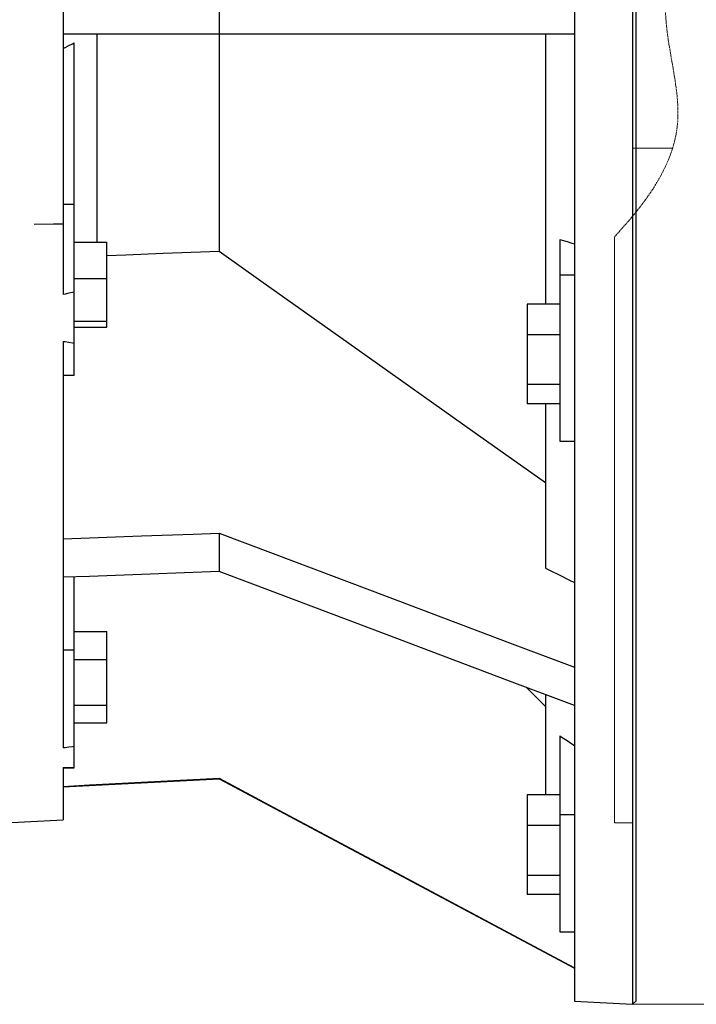
# Model space of a CAD drawing. Extents: x 2118 to 8803, y -595 to 4228.
# Drawn here: x 5202 to 5389, y 1433 to 1704 of the extents above; entities that cross this region are included whole.
import ezdxf

# ---------------------------------------------------------------- set-up
doc = ezdxf.new("R2010")
doc.units = 0
doc.header["$MEASUREMENT"] = 0
doc.linetypes.add('PHANTOM2', pattern=[1.25, 0.625, -0.125, 0.125, -0.125, 0.125, -0.125])
doc.layers.add('CUTTING LINE', color=6, linetype='PHANTOM2', lineweight=20)
doc.layers.add('OUTLINE', color=3, linetype='Continuous', lineweight=20)

msp = doc.modelspace()

# ---------------------------------------------------------------- linework, layer by layer
for p, q in [((5355.47, 1981.9), (5355.47, 1433.68)), ((5371.53, 1982.74), (5371.53, 1432.84)), ((5372.47, 1981.84), (5372.47, 1433.74)), ((5214.47, 1787.04), (5214.47, 1628.53)), ((5257.47, 1775.12), (5257.47, 1640.45)), ((5221.67, 1700.29), (5214.47, 1700.29)), ((5236.03, 1700.29), (5221.67, 1700.29)), ((5223.69, 1700.29), (5223.69, 1642.92)), ((5250.34, 1700.29), (5236.03, 1700.29)), ((5257.47, 1700.29), (5250.34, 1700.29)), ((5272.37, 1700.29), (5257.47, 1700.29)), ((5303.78, 1700.29), (5272.37, 1700.29)), ((5337.59, 1700.29), (5303.78, 1700.29)), ((5355.47, 1700.29), (5337.59, 1700.29)), ((5347.47, 1700.29), (5347.47, 1625.85)), ((5214.47, 1696.33), (5214.98, 1696.59)), ((5214.98, 1696.59), (5215.99, 1697.12)), ((5215.99, 1697.12), (5216.98, 1697.64)), ((5216.98, 1697.64), (5217.47, 1697.9)), ((5217.47, 1606.25), (5217.47, 1697.9)), ((5214.47, 1653.43), (5217.47, 1653.43)), ((5211.8, 1647.88), (5206.45, 1647.84)), ((5214.47, 1647.9), (5211.8, 1647.88)), ((5217.47, 1642.99), (5226.47, 1642.99)), ((5226.47, 1619.52), (5226.47, 1642.99)), ((5351.47, 1643.69), (5351.47, 1588.12)), ((5351.47, 1643.69), (5352.14, 1643.49)), ((5352.14, 1643.49), (5353.47, 1643.09)), ((5353.47, 1643.09), (5354.8, 1642.69)), ((5354.8, 1642.69), (5355.47, 1642.49)), ((5226.48, 1639.3), (5231.68, 1639.49)), ((5231.68, 1639.49), (5242.04, 1639.88)), ((5242.04, 1639.88), (5252.34, 1640.26)), ((5252.34, 1640.26), (5257.47, 1640.45)), ((5257.47, 1640.45), (5268.94, 1632.33)), ((5217.47, 1632.91), (5226.47, 1632.91)), ((5268.94, 1632.33), (5295.45, 1613.55)), ((5355.47, 1633.87), (5351.47, 1633.87)), ((5214.97, 1628.64), (5214.47, 1628.53)), ((5215.97, 1628.84), (5214.97, 1628.64)), ((5216.98, 1629.04), (5215.97, 1628.84)), ((5217.47, 1629.14), (5216.98, 1629.04)), ((5342.47, 1625.85), (5342.47, 1598.38)), ((5351.47, 1625.85), (5342.47, 1625.85)), ((5217.47, 1621.17), (5226.47, 1621.17)), ((5217.47, 1619.52), (5226.47, 1619.52)), ((5214.47, 1615.6), (5214.47, 1503.52)), ((5214.47, 1615.6), (5214.97, 1615.52)), ((5214.97, 1615.52), (5215.97, 1615.36)), ((5215.97, 1615.36), (5216.98, 1615.21)), ((5216.98, 1615.21), (5217.47, 1615.13)), ((5351.47, 1617.42), (5342.47, 1617.42)), ((5295.45, 1613.55), (5328.12, 1590.42)), ((5214.47, 1606.25), (5217.47, 1606.25)), ((5351.47, 1603.68), (5342.47, 1603.68)), ((5351.47, 1598.38), (5342.47, 1598.38)), ((5347.47, 1598.38), (5347.47, 1553.09)), ((5328.12, 1590.42), (5347.47, 1576.72)), ((5351.47, 1588.12), (5355.47, 1588.12)), ((5214.47, 1561.16), (5221.67, 1561.42)), ((5221.67, 1561.42), (5236.03, 1561.95)), ((5236.03, 1561.95), (5250.34, 1562.49)), ((5250.34, 1562.49), (5257.47, 1562.75)), ((5257.47, 1562.75), (5257.47, 1552.14)), ((5257.47, 1562.75), (5272.37, 1557.13)), ((5272.37, 1557.13), (5303.78, 1545.28)), ((5347.47, 1553.09), (5348.79, 1552.44)), ((5221.67, 1550.82), (5214.47, 1550.55)), ((5217.47, 1498.01), (5217.47, 1550.66)), ((5236.03, 1551.35), (5221.67, 1550.82)), ((5250.34, 1551.88), (5236.03, 1551.35)), ((5257.47, 1552.14), (5250.34, 1551.88)), ((5272.37, 1546.53), (5257.47, 1552.14)), ((5348.79, 1552.44), (5351.45, 1551.12)), ((5351.45, 1551.12), (5354.13, 1549.79)), ((5354.13, 1549.79), (5355.47, 1549.13)), ((5303.78, 1534.67), (5272.37, 1546.53)), ((5303.78, 1545.28), (5337.59, 1532.53)), ((5217.47, 1535.6), (5226.47, 1535.6)), ((5226.47, 1510.42), (5226.47, 1535.6)), ((5337.59, 1521.92), (5303.78, 1534.67)), ((5337.59, 1532.53), (5355.47, 1525.78)), ((5214.47, 1530.53), (5217.47, 1530.53)), ((5217.47, 1527.87), (5226.47, 1527.87)), ((5355.47, 1515.18), (5337.59, 1521.92)), ((5342.09, 1520.32), (5342.98, 1519.43)), ((5342.98, 1519.43), (5344.76, 1517.65)), ((5344.76, 1517.65), (5346.56, 1515.84)), ((5347.47, 1518.2), (5347.47, 1490.56)), ((5217.47, 1515.28), (5226.47, 1515.28)), ((5346.56, 1515.84), (5347.47, 1514.93)), ((5217.47, 1510.42), (5226.47, 1510.42)), ((5351.47, 1506.86), (5351.47, 1452.82)), ((5351.47, 1506.86), (5352.14, 1506.42)), ((5216.98, 1503.84), (5215.97, 1503.71)), ((5217.47, 1503.9), (5216.98, 1503.84)), ((5352.14, 1506.42), (5353.47, 1505.53)), ((5353.47, 1505.53), (5354.8, 1504.64)), ((5354.8, 1504.64), (5355.47, 1504.2)), ((5214.97, 1503.58), (5214.47, 1503.52)), ((5215.97, 1503.71), (5214.97, 1503.58)), ((5214.47, 1498.16), (5214.47, 1483.68)), ((5214.47, 1498.16), (5214.97, 1498.15)), ((5214.47, 1498.01), (5217.47, 1498.01)), ((5214.97, 1498.15), (5215.97, 1498.13)), ((5215.97, 1498.13), (5216.98, 1498.11)), ((5216.98, 1498.11), (5217.47, 1498.1)), ((5214.47, 1492.79), (5257.47, 1495.04)), ((5214.47, 1492.92), (5221.67, 1493.3)), ((5221.67, 1493.3), (5236.03, 1494.05)), ((5236.03, 1494.05), (5250.34, 1494.8)), ((5250.34, 1494.8), (5257.47, 1495.17)), ((5257.47, 1495.17), (5257.47, 1495.04)), ((5257.47, 1495.17), (5272.37, 1487.23)), ((5257.47, 1495.04), (5355.47, 1442.79)), ((5342.47, 1490.56), (5342.47, 1463.08)), ((5351.47, 1490.56), (5342.47, 1490.56)), ((5272.37, 1487.23), (5303.78, 1470.47)), ((5355.47, 1485.03), (5351.47, 1485.03)), ((5198.42, 1482.84), (5214.47, 1483.68)), ((5351.47, 1482.12), (5342.47, 1482.12)), ((5303.78, 1470.47), (5337.59, 1452.43)), ((5351.47, 1468.38), (5342.47, 1468.38)), ((5351.47, 1463.08), (5342.47, 1463.08)), ((5337.59, 1452.43), (5355.47, 1442.89)), ((5351.47, 1452.82), (5355.47, 1452.82)), ((5355.47, 1433.68), (5371.53, 1432.84)), ((5371.53, 1432.84), (5372.47, 1433.74))]:
    msp.add_line(p, q)
at = {"layer": 'CUTTING LINE'}
msp.add_open_spline([(5366.53, 1775.65), (5375.68, 1762.88), (5388.43, 1741.57), (5377.04, 1706.72), (5389.45, 1673.29), (5375.72, 1654.3), (5366.53, 1644.44)], degree=3, knots=[9.817042, 9.817042, 9.817042, 9.817042, 53.639874, 81.85941, 113.724391, 150.991673, 150.991673, 150.991673, 150.991673], dxfattribs=at)
msp.add_open_spline([(5366.53, 1775.65), (5375.68, 1762.88), (5388.43, 1741.57), (5377.04, 1706.72), (5389.45, 1673.29), (5375.72, 1654.3), (5366.53, 1644.44)], degree=3, knots=[9.817042, 9.817042, 9.817042, 9.817042, 53.639874, 81.85941, 113.724391, 150.991673, 150.991673, 150.991673, 150.991673], dxfattribs=at)
msp.add_open_spline([(5366.53, 1775.65), (5375.68, 1762.88), (5388.43, 1741.57), (5377.04, 1706.72), (5389.45, 1673.29), (5375.72, 1654.3), (5366.53, 1644.44)], degree=3, knots=[9.817042, 9.817042, 9.817042, 9.817042, 53.639874, 81.85941, 113.724391, 150.991673, 150.991673, 150.991673, 150.991673], dxfattribs=at)
msp.add_open_spline([(5366.53, 1775.65), (5375.68, 1762.88), (5388.43, 1741.57), (5377.04, 1706.72), (5389.45, 1673.29), (5375.72, 1654.3), (5366.53, 1644.44)], degree=3, knots=[9.817042, 9.817042, 9.817042, 9.817042, 53.639874, 81.85941, 113.724391, 150.991673, 150.991673, 150.991673, 150.991673], dxfattribs=at)
at = {"layer": 'OUTLINE'}
for p, q in [((5371.53, 1746.84), (5371.53, 1668.84)), ((5371.53, 1668.84), (5371.53, 1746.84)), ((5382.57, 1668.84), (5371.53, 1668.84)), ((5382.57, 1668.84), (5371.53, 1668.84)), ((5371.53, 1432.84), (5371.53, 1650.09)), ((5371.53, 1432.84), (5371.53, 1650.09)), ((5366.53, 1482.84), (5366.53, 1644.44)), ((5366.53, 1482.84), (5366.53, 1644.44)), ((5366.53, 1482.84), (5371.53, 1482.84)), ((5366.53, 1482.84), (5371.53, 1482.84)), ((5371.53, 1432.84), (5393.53, 1432.84))]:
    msp.add_line(p, q, dxfattribs=at)

doc.saveas('drawing.dxf')
